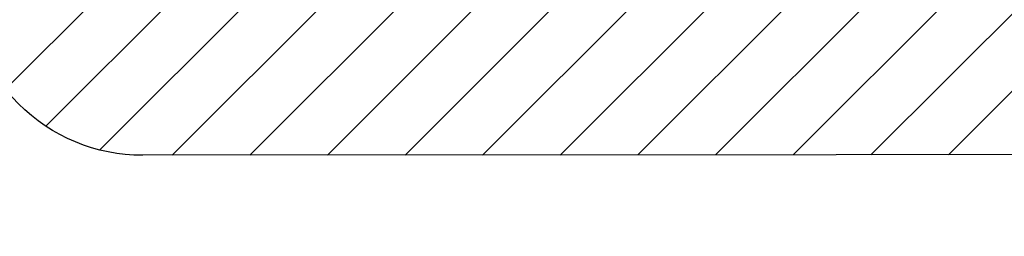
# Model space of a CAD drawing. Units: inches. Extents: x 0 to 402, y 0 to 258.
# Drawn here: x 76 to 77, y 144 to 144 of the extents above; entities that cross this region are included whole.
import ezdxf

# ---------------------------------------------------------------- set-up
doc = ezdxf.new("R2010")
doc.units = ezdxf.units.IN
doc.header["$MEASUREMENT"] = 0
doc.layers.get('Defpoints').update_dxf_attribs({"color": 253})
for name, color, linetype in [('ZP-ANNO-DIMS', 2, 'Continuous'), ('ZP-SECT-VINL', 130, 'Continuous'), ('ZP-SECT-VLHA', 124, 'Continuous')]:
    doc.layers.add(name, color=color, linetype=linetype)
doc.styles.get("Standard").update_dxf_attribs({"font": 'arial.ttf'})
doc.dimstyles.new('3 inch Tick', dxfattribs={"dimtxt": 0.25, "dimasz": 0.125, "dimexe": 0.09375, "dimexo": 0.25, "dimgap": 0.0875, "dimtad": 1, "dimdec": 4, "dimzin": 10, "dimdsep": 46, "dimlunit": 5, "dimtxsty": 'Standard', "dimblk1": 'ARCHTICK', "dimblk2": 'ARCHTICK', "dimsah": 1, "dimcen": 0.09, "dimclrd": 256, "dimclre": 256, "dimclrt": 255, "dimadec": 3, "dimazin": 2, "dimtfac": 0.75, "dimtdec": 4, "dimtofl": 0, "dimtmove": 2, "dimatfit": 3, "dimfxl": 1, "dimfrac": 2, "dimtolj": 1, "dimtzin": 0, "dimlwd": -1, "dimlwe": -1, "dimarcsym": 0})

# ---------------------------------------------------------------- blocks, each defined once
blk = doc.blocks.new('101CS - WinDor Outswing Door NF 1in (Dual .875in IG) Fixed Jamb')
at = {"layer": 'ZP-SECT-VLHA'}
h = blk.add_hatch(dxfattribs=at)
h.set_pattern_fill('ANSI31', color=256, scale=0.25)
h.set_pattern_definition([(45, (0, 0), (-0.02209708691207961, 0.02209708691207961), [])])
edge = h.paths.add_edge_path()
edge.add_line((0.09939506367439321, -1.125000000000909), (1.604129124071875, -1.125000000000909))
edge.add_arc((1.604129124071871, -1.10500000000081), 0.02000000000009905, 270.0000000000102, 360.0000000032467)
edge.add_line((1.62412912407197, -1.104999999999677), (1.624129124059692, -0.8876808564826888))
edge.add_arc((1.636129124059611, -0.887680856481973), 0.0119999999999183, 89.99974161846978, 180.0000000034175, ccw=False)
edge.add_line((1.636129178174912, -0.8756808564821768), (1.987129178207766, -0.8756824393558418))
edge.add_arc((1.987129124092432, -0.8876824393553303), 0.01199999999961055, 0.00018581468629008668, 89.9997416183108, ccw=False)
edge.add_line((1.999129124091979, -0.8876824004383934), (1.999129957920815, -1.144792749345697))
edge.add_arc((2.014129957920379, -1.144792700699562), 0.01499999999964291, 180.0001858145513, 240.0000000003535)
edge.add_line((2.006629957920637, -1.157783081756065), (2.034129957920328, -1.173660214158303))
edge.add_arc((2.039129957920373, -1.16499996012029), 0.01000000000016878, 240.0000000002594, 359.9999999997939)
edge.add_line((2.049129957920542, -1.164999960120326), (2.049129957920542, -1.154999960121131))
edge.add_line((2.049129957920542, -1.154999960121131), (2.081809449844769, -1.154999960121131))
edge.add_line((2.081809449844769, -1.154999960121131), (2.114129957920369, -1.173660214158417))
edge.add_arc((2.119129957920308, -1.164999960120351), 0.01000000000016164, 240.0000000009409, 360.0000000001399)
edge.add_line((2.129129957920469, -1.164999960120326), (2.129129957920469, -1.154999960121131))
edge.add_line((2.129129957920469, -1.154999960121131), (2.161809449844696, -1.154999960121131))
edge.add_line((2.161809449844696, -1.154999960121131), (2.194129957920296, -1.173660214158417))
edge.add_arc((2.199129957920235, -1.164999960120351), 0.01000000000016164, 240.0000000009409, 360.0000000001399)
edge.add_line((2.209129957920396, -1.164999960120326), (2.209129957920396, -1.154999960121131))
edge.add_line((2.209129957920396, -1.154999960121131), (2.241809449844624, -1.154999960121131))
edge.add_line((2.241809449844624, -1.154999960121131), (2.274129957920223, -1.173660214158417))
edge.add_arc((2.279129957920162, -1.164999960120351), 0.01000000000016164, 240.0000000009409, 360.0000000001399)
edge.add_line((2.289129957920323, -1.164999960120326), (2.289129957920323, -1.154999960121131))
edge.add_line((2.289129957920323, -1.154999960121131), (2.321809449844551, -1.154999960121131))
edge.add_line((2.321809449844551, -1.154999960121131), (2.354129957920151, -1.173660214158417))
edge.add_arc((2.359129957920089, -1.164999960120351), 0.01000000000016164, 240.0000000009409, 360.0000000001399)
edge.add_line((2.369129957920251, -1.164999960120326), (2.369129957920251, -1.154999960121131))
edge.add_line((2.369129957920251, -1.154999960121131), (2.414129957920323, -1.154999960121131))
edge.add_arc((2.414129957920308, -1.184999960120891), 0.02999999999976022, 2.4562041289755143e-10, 89.99999999997118, ccw=False)
edge.add_line((2.444129957920069, -1.184999960120763), (2.444129957920524, -1.279999960121017))
edge.add_arc((2.414129957920793, -1.279999960121146), 0.02999999999973024, -90.00000000002888, 2.4562041289755143e-10, ccw=False)
edge.add_line((2.414129957920778, -1.309999960120876), (2.369129957920251, -1.309999960120876))
edge.add_line((2.369129957920251, -1.309999960120876), (2.369129957920251, -1.299999960121681))
edge.add_arc((2.359129957920308, -1.299999960121703), 0.009999999999942943, 1.221332997688959e-10, 119.9999999989713)
edge.add_line((2.354129957920492, -1.291339706083818), (2.321809449844551, -1.309999960120876))
edge.add_line((2.321809449844551, -1.309999960120876), (2.289129957920323, -1.309999960120876))
edge.add_line((2.289129957920323, -1.309999960120876), (2.289129957920323, -1.299999960121681))
edge.add_arc((2.279129957920381, -1.299999960121703), 0.009999999999942943, 1.221332997688959e-10, 119.9999999989713)
edge.add_line((2.274129957920564, -1.291339706083818), (2.241809449844624, -1.309999960120876))
edge.add_line((2.241809449844624, -1.309999960120876), (2.209129957920396, -1.309999960120876))
edge.add_line((2.209129957920396, -1.309999960120876), (2.209129957920396, -1.299999960121681))
edge.add_arc((2.199129957920453, -1.299999960121703), 0.009999999999942943, 1.221332997688959e-10, 119.9999999989713)
edge.add_line((2.194129957920637, -1.291339706083818), (2.161809449844696, -1.309999960120876))
edge.add_line((2.161809449844696, -1.309999960120876), (2.129129957920469, -1.309999960120876))
edge.add_line((2.129129957920469, -1.309999960120876), (2.129129957920469, -1.299999960121795))
edge.add_arc((2.119129957920321, -1.299999960121796), 0.01000000000014811, 2.544443745133127e-12, 119.9999999999438)
edge.add_line((2.114129957920255, -1.291339706083818), (2.07163039641128, -1.315876839361295))
edge.add_arc((2.079130396411268, -1.328867220417896), 0.01499999999985113, 120.0000000002767, 179.9998674560383)
edge.add_line((2.064130396411457, -1.328867185717968), (2.064130266556532, -1.385000413320085))
edge.add_arc((2.079130266556306, -1.385000448020138), 0.01499999999981378, 179.9998674555625, 270.2974821329965)
edge.add_line((2.079208146846696, -1.400000245840602), (2.169063032775426, -1.400000245840602))
edge.add_arc((2.169130197157004, -1.415000095471387), 0.01500000000001094, -0.0001325442585766723, 90.25654989713911, ccw=False)
edge.add_line((2.184130197156975, -1.415000130171393), (2.184130093057121, -1.460000130171466))
edge.add_arc((2.169130093056813, -1.460000095471494), 0.01500000000034757, 269.99999999992366, 359.9998674558729, ccw=False)
edge.add_line((2.169130093056793, -1.475000095471842), (2.094129988956666, -1.475000095471842))
edge.add_arc((2.094129988956692, -1.505000095471682), 0.02999999999984015, 90.0000000000492, 179.9998772283862)
edge.add_line((2.064129988956921, -1.505000031188615), (2.064129560406201, -1.704998523907307))
edge.add_arc((2.084129560406112, -1.704998566762668), 0.01999999999995667, 179.9998772284322, 269.9996372597436)
edge.add_line((2.084129433785876, -1.724998566762224), (2.87607122426337, -1.725003580556404))
edge.add_arc((2.874770127931161, -1.225380523064794), 0.4996247516175816, 270.1492068048922, 360.1289931730065)
edge.add_line((3.374393613349781, -1.224255691041776), (3.374403295570829, -1.139998265079043))
edge.add_arc((3.389403295472332, -1.139999988764641), 0.01500000000053887, 89.99999906450307, 179.9934160059874, ccw=False)
edge.add_line((3.389403295717244, -1.124999988764102), (5.149742188115539, -1.125000017510501))
edge.add_arc((5.149742189748522, -1.025000017510505), 0.099999999999997, 269.9999990643698, 360.1752380434604)
edge.add_line((5.249741722033633, -1.024694169904024), (5.249358380615632, -0.2349902915170787))
edge.add_arc((5.229358382972044, -0.2350000000010105), 0.01999999999995515, 0.02781275883034762, 89.99999999969212)
edge.add_line((5.229358382972151, -0.215000000001055), (4.894319012893021, -0.2150000000001455))
edge.add_arc((4.894319012893118, -0.1850000000000756), 0.03000000000006992, 179.9999999999685, 269.99999999981503, ccw=False)
edge.add_line((4.864319012893048, -0.1850000000000591), (4.864319012893048, -0.1316222221303178))
edge.add_line((4.864319012893048, -0.1316222221303178), (4.77431901289313, -0.1316222221303178))
edge.add_line((4.77431901289313, -0.1316222221303178), (4.774319012893358, -0.1525000000000318))
edge.add_arc((4.764319012893131, -0.1525000000001365), 0.01000000000022716, -89.99999999994913, 5.995275387249421e-10, ccw=False)
edge.add_line((4.764319012893139, -0.1625000000003638), (4.751819012893776, -0.1625000000003638))
edge.add_arc((4.751819012893776, -0.1725000000005821), 0.01000000000021828, 90, 179.9999999986973)
edge.add_line((4.741819012893558, -0.1725000000003547), (4.741819012893103, -0.1924999999998818))
edge.add_arc((4.750220415339678, -0.198556533319898), 0.01035688944257783, 144.2123355552422, 328.1618433483227)
edge.add_arc((4.764319012892971, -0.2125000000002625), 0.009999999999932542, -3.1957370083546266e-10, 122.00538320688071, ccw=False)
edge.add_line((4.774319012892903, -0.2125000000003183), (4.774319012892903, -0.2457493394113044))
edge.add_arc((4.759319012892489, -0.245749339411321), 0.01500000000041357, -82.65415299965377, 6.332356861094013e-11, ccw=False)
edge.add_line((4.76123688683802, -0.2606262261670054), (4.713097595523692, -0.2668321679129804))
edge.add_arc((4.711819012893335, -0.2569142434092236), 0.01000000000024337, 166.8717213976683, 277.34584700038545, ccw=False)
edge.add_arc((4.692315389962657, -0.2524876728925893), 0.009999999999945754, 347.5536666822097, 452.845200313431)
edge.add_line((4.691819012892921, -0.242500000000291), (4.671819012893394, -0.242500000000291))
edge.add_arc((4.670553830327627, -0.2524196427902181), 0.0100000000002236, 82.73155836065469, 199.8161711922685)
edge.add_arc((4.646819012892835, -0.2602524288287884), 0.0150000000003395, -82.65415300033561, 17.228514478734326, ccw=False)
edge.add_line((4.648736886838179, -0.2751293155844223), (4.606236886838843, -0.2806082604747644))
edge.add_arc((4.604319012893561, -0.2657313737193147), 0.01500000000014887, 179.9999999999086, 277.3458469995188, ccw=False)
edge.add_line((4.589319012893412, -0.2657313737192908), (4.589319012893412, -0.2125000000003183))
edge.add_arc((4.599319012893403, -0.2125000000003183), 0.009999999999990905, 90, 180, ccw=False)
edge.add_line((4.599319012893403, -0.2025000000003274), (4.61181901289288, -0.2025000000003274))
edge.add_arc((4.61181901289288, -0.1924999999999954), 0.01000000000033202, 270, 359.999999998697)
edge.add_line((4.621819012893212, -0.1925000000002228), (4.621819012893667, -0.1725000000008095))
edge.add_arc((4.613417610447018, -0.1664434666805888), 0.01035688944275718, 324.2123355545633, 508.1618433495294)
edge.add_arc((4.599319012893168, -0.1525000000001687), 0.01000000000021051, 179.9999999992157, 302.00538320784756, ccw=False)
edge.add_line((4.589319012892958, -0.1525000000000318), (4.589319012893185, -0.1316222221303178))
edge.add_line((4.589319012893185, -0.1316222221303178), (4.529319012895741, -0.1316222221303178))
edge.add_line((4.529319012895741, -0.1316222221303178), (4.529319012895741, -0.2773338452525422))
edge.add_arc((4.514319012895288, -0.27733384525251), 0.01500000000045265, 277.3458470000398, 359.999999999877, ccw=False)
edge.add_line((4.516236886840744, -0.2922107320082432), (3.391312955037307, -0.437231819745648))
edge.add_arc((3.389395081091841, -0.4223549329900637), 0.01500000000030589, 179.9999999999883, 277.34584700015125, ccw=False)
edge.add_line((3.374395081091535, -0.4223549329900607), (3.374395081091535, -0.282055966245025))
edge.add_line((3.374395081091535, -0.282055966245025), (3.284395083845794, -0.282055966245025))
edge.add_line((3.284395083845794, -0.282055966245025), (3.284395083845794, -0.4249999999922238))
edge.add_arc((3.269395083845694, -0.4249999999922238), 0.01500000000010004, 270, 359.9999999999998, ccw=False)
edge.add_line((3.269395083845694, -0.4399999999923239), (2.771630074544447, -0.4399999999923239))
edge.add_arc((2.771630074544447, -0.4249999999919964), 0.01500000000032742, 180, 270, ccw=False)
edge.add_line((2.75663007454412, -0.4249999999919964), (2.75663007454412, -0.282055966245025))
edge.add_line((2.75663007454412, -0.282055966245025), (2.696629957922397, -0.282055966245025))
edge.add_line((2.696629957922397, -0.282055966245025), (2.696629957922397, -0.4249999999922238))
edge.add_arc((2.681629957922297, -0.4249999999922238), 0.01500000000010004, -90, 0, ccw=False)
edge.add_line((2.681629957922297, -0.4399999999923239), (2.571629957923079, -0.4399999999923239))
edge.add_arc((2.571629957923079, -0.4249999999922238), 0.01500000000010004, 180, 270, ccw=False)
edge.add_line((2.556629957922979, -0.4249999999922238), (2.556629957922979, -0.282055966245025))
edge.add_line((2.556629957922979, -0.282055966245025), (2.496629841301257, -0.282055966245025))
edge.add_line((2.496629841301257, -0.282055966245025), (2.496629841301257, -0.4249999999919964))
edge.add_arc((2.481629841300929, -0.4249999999919965), 0.01500000000032742, -90, 2.2737367544323206e-13, ccw=False)
edge.add_line((2.481629841300929, -0.4399999999923239), (2.199830766317774, -0.4399999999923239))
edge.add_line((2.199830766317774, -0.4399999999923239), (2.199830766317774, -0.4999999999881766))
edge.add_line((2.199830766317774, -0.4999999999881766), (3.269097544207881, -0.4999999999881766))
edge.add_arc((3.269097544207907, -0.514999999988623), 0.01500000000044643, -0.23755560563012068, 90.0000000001001, ccw=False)
edge.add_line((3.284097415280741, -0.5150621917225635), (3.283935165194436, -0.5541948902482545))
edge.add_line((3.283935165194436, -0.5541948902482545), (3.374395081091535, -0.5541948902482545))
edge.add_line((3.374395081091535, -0.5541948902482545), (3.374395081091535, -0.513099725376378))
edge.add_arc((3.389395081091983, -0.5130997253764066), 0.01500000000044821, 97.34584700002478, 179.999999999891, ccw=False)
edge.add_line((3.387477207146532, -0.4982228386206771), (4.87764116084989, -0.3061163402499005))
edge.add_arc((4.911034184583794, -0.8050000000166386), 0.5000000000163476, 90.00000000000279, 93.82940902351811, ccw=False)
edge.add_line((4.91103418458377, -0.305000000000291), (5.144399631915832, -0.305000000000291))
edge.add_arc((5.144399631915847, -0.3200000000005253), 0.01500000000023421, 0.02781293225001491, 90.00000000005758, ccw=False)
edge.add_line((5.159399630148783, -0.3199927185921752), (5.159741818071808, -1.02491380034337))
edge.add_arc((5.149742189748414, -1.025000017510064), 0.01000000000029266, -90.00000177755862, 0.49399409751998746, ccw=False)
edge.add_line((5.149742189438172, -1.035000017510356), (3.389395080626315, -1.034999962896109))
edge.add_arc((3.389395081091717, -1.019999962895927), 0.01500000000018199, 179.9999999998787, 269.9999982222938, ccw=False)
edge.add_line((3.374395081091535, -1.019999962895895), (3.374395081091535, -0.5541948902482545))
edge.add_line((3.374395081091535, -0.5541948902482545), (3.283935165194436, -0.5541948902482545))
edge.add_line((3.283935165194436, -0.5541948902482545), (3.281879224535516, -1.050062151865177))
edge.add_arc((3.266879353463313, -1.049999960131174), 0.01499999999981571, 269.9999999992265, 359.76244439412335, ccw=False)
edge.add_line((3.266879353463111, -1.06499996013099), (2.969447246455985, -1.064999960127807))
edge.add_line((2.969447246455985, -1.064999960127807), (2.969447246455985, -1.124999960125706))
edge.add_line((2.969447246455985, -1.124999960125706), (3.269403294682917, -1.12499996013139))
edge.add_arc((3.269403294682629, -1.139999960131225), 0.01499999999983426, -0.006583993785625353, 89.99999999890252, ccw=False)
edge.add_line((3.284403294583427, -1.140001683816763), (3.284393601101016, -1.224357113956785))
edge.add_arc((2.874770127930862, -1.225380523064823), 0.4096247516180904, -89.90598771931718, 0.14314829213032, ccw=False)
edge.add_line((2.875442249685221, -1.635004723266093), (2.794130047085474, -1.63500457441387))
edge.add_arc((2.794130074544859, -1.620004574413646), 0.01500000000024841, 180.0000000000365, 269.9998951128755, ccw=False)
edge.add_line((2.779130074544611, -1.620004574413656), (2.779130074544156, -1.139999960122509))
edge.add_arc((2.794130074544333, -1.139999960122472), 0.01500000000017687, 89.99999999899069, 180.0000000001408, ccw=False)
edge.add_line((2.794130074544597, -1.124999960122295), (2.969447246455985, -1.124999960125706))
edge.add_line((2.969447246455985, -1.124999960125706), (2.969447246455985, -1.064999960127807))
edge.add_line((2.969447246455985, -1.064999960127807), (2.583882995905043, -1.064999960123487))
edge.add_line((2.583882995905043, -1.064999960123487), (2.583882995905043, -1.124999960123205))
edge.add_line((2.583882995905043, -1.124999960123205), (2.596629957922715, -1.124999960123205))
edge.add_arc((2.59662995792267, -1.134999960123241), 0.01000000000003642, -2.344677341170609e-09, 89.99999999974051, ccw=False)
edge.add_line((2.606629957922706, -1.13499996012365), (2.606629957922252, -1.1474999601229))
edge.add_arc((2.616629957922458, -1.147499960123253), 0.01000000000020673, 179.999999997981, 270.0000000000662)
edge.add_line((2.61662995792247, -1.157499960123459), (2.636629957922452, -1.157499960123459))
edge.add_arc((2.642686491242371, -1.149098557676856), 0.01035688944254446, 234.2123355557693, 418.1618433483185)
edge.add_arc((2.656629957922906, -1.134999960123399), 0.0100000000001937, 90.00000000010169, 212.0053832072506, ccw=False)
edge.add_line((2.656629957922888, -1.124999960123205), (2.704129957922106, -1.124999960123205))
edge.add_arc((2.704129957922091, -1.139999960123547), 0.0150000000003423, 4.911271389573812e-10, 89.9999999999423, ccw=False)
edge.add_line((2.719129957922434, -1.139999960123419), (2.719129957922888, -1.187499960123091))
edge.add_arc((2.709129957922661, -1.187499960123196), 0.01000000000022716, -89.99999999994913, 6.004938768455759e-10, ccw=False)
edge.add_line((2.70912995792267, -1.197499960123423), (2.696629957922852, -1.197499960123423))
edge.add_arc((2.696629957922852, -1.207499960123641), 0.01000000000021828, 90, 180)
edge.add_line((2.686629957922634, -1.207499960123641), (2.686629957922634, -1.227499960123168))
edge.add_arc((2.695031360369224, -1.233556493443107), 0.01035688944254523, 144.2123355556436, 328.1618433484441)
edge.add_arc((2.709129957922697, -1.247499960123618), 0.01000000000019079, -5.788933776784688e-10, 122.0053832072791, ccw=False)
edge.add_line((2.719129957922888, -1.247499960123719), (2.719129957922434, -1.294999960123732))
edge.add_arc((2.704129957922375, -1.294999960123547), 0.0150000000000583, 269.99999999984055, 359.999999999291, ccw=False)
edge.add_line((2.704129957922333, -1.309999960123605), (2.656629957922888, -1.309999960123605))
edge.add_arc((2.656629957922888, -1.299999960123387), 0.01000000000021828, 180, 270, ccw=False)
edge.add_line((2.64662995792267, -1.299999960123387), (2.64662995792267, -1.287499960123569))
edge.add_arc((2.636629957922452, -1.287499960123569), 0.01000000000021828, 0, 90)
edge.add_line((2.636629957922452, -1.27749996012335), (2.61662995792247, -1.27749996012335))
edge.add_arc((2.610573424602863, -1.285901362570018), 0.01035688944241431, 54.21233555737935, 238.1618433487999)
edge.add_arc((2.596629957922606, -1.299999960123486), 0.01000000000011836, -90.00000000002552, 32.005383208029, ccw=False)
edge.add_line((2.596629957922602, -1.309999960123605), (2.583882995905043, -1.309999960123605))
edge.add_line((2.583882995905043, -1.309999960123605), (2.583882995905043, -1.369999960123096))
edge.add_line((2.583882995905043, -1.369999960123096), (2.704130074543883, -1.369999960123096))
edge.add_arc((2.704130074543883, -1.384999960123423), 0.01500000000032742, 0, 90, ccw=False)
edge.add_line((2.719130074544211, -1.384999960123423), (2.719130074544211, -1.620003802425458))
edge.add_arc((2.704130074544347, -1.620003802425444), 0.01499999999986379, 269.99951166608855, 359.99999999994486, ccw=False)
edge.add_line((2.704129946698828, -1.635003802424762), (2.169129456227694, -1.634999242597587))
edge.add_arc((2.169129584073189, -1.61999924259816), 0.01499999999997184, 180.0000000000348, 269.9995116661785, ccw=False)
edge.add_line((2.154129584073218, -1.619999242598169), (2.154129584073218, -1.580000095471405))
edge.add_arc((2.169129584072772, -1.580000095471406), 0.01499999999955426, 89.99975697761818, 179.9999999999949, ccw=False)
edge.add_arc((2.169130093057657, -1.460000095473496), 0.1049999999994353, 269.9997569776187, 359.999867455604)
edge.add_line((2.274130093056812, -1.460000338373789), (2.274130197157575, -1.41500006077149))
edge.add_arc((2.289130197157951, -1.415000095471521), 0.01500000000041596, 90.00006203999288, 179.9998674556439, ccw=False)
edge.add_line((2.289130180915919, -1.400000095471114), (2.414130087857103, -1.399999960121022))
edge.add_arc((2.414129957921002, -1.279999960121234), 0.1199999999998582, 270.0000620399182, 308.9424412676586)
edge.add_arc((2.498982771660739, -1.384999960122757), 0.01499999999966097, 90.00000000034089, 128.9424412680398, ccw=False)
edge.add_line((2.49898277166065, -1.369999960123096), (2.583882995905043, -1.369999960123096))
edge.add_line((2.583882995905043, -1.369999960123096), (2.583882995905043, -1.309999960123605))
edge.add_line((2.583882995905043, -1.309999960123605), (2.549129957923157, -1.309999960123605))
edge.add_arc((2.549129957923172, -1.294999960123376), 0.01500000000022861, 180.0000000004911, 269.99999999994236, ccw=False)
edge.add_line((2.534129957922943, -1.294999960123505), (2.534129957922488, -1.247499960123719))
edge.add_arc((2.544129957922715, -1.247499960123614), 0.01000000000022716, 90.00000000005087, 180.0000000006005, ccw=False)
edge.add_line((2.544129957922706, -1.237499960123387), (2.556629957922524, -1.237499960123387))
edge.add_arc((2.556629957922524, -1.227499960123168), 0.01000000000021828, 270, 360)
edge.add_line((2.566629957922743, -1.227499960123168), (2.566629957922743, -1.207499960122732))
edge.add_arc((2.558228555476029, -1.201443426803495), 0.01035688944223456, 324.2123355591914, 508.1618433487291)
edge.add_arc((2.544129957922648, -1.18749996012332), 0.01000000000015967, 179.9999999993422, 302.0053832083717, ccw=False)
edge.add_line((2.534129957922488, -1.187499960123205), (2.534129957922943, -1.139999960123419))
edge.add_arc((2.549129957923285, -1.139999960123547), 0.01500000000034252, 90.00000000005758, 179.9999999995081, ccw=False)
edge.add_line((2.54912995792327, -1.124999960123205), (2.583882995905043, -1.124999960123205))
edge.add_line((2.583882995905043, -1.124999960123205), (2.583882995905043, -1.064999960123487))
edge.add_line((2.583882995905043, -1.064999960123487), (2.104129124059938, -1.064999960118257))
edge.add_arc((2.104129124060058, -1.049999960118037), 0.01500000000022039, 180.0000000004597, 269.99999999954025, ccw=False)
edge.add_line((2.089129124059838, -1.049999960118157), (2.089129124057791, -0.6527437649292551))
edge.add_line((2.089129124057791, -0.6527437649292551), (1.999129639793665, -0.6527437649292551))
edge.add_line((1.999129639793665, -0.6527437649292551), (1.999129715676446, -0.770682412528231))
edge.add_arc((1.984129715676666, -0.7706824221793476), 0.01499999999978296, -90.00025716292782, 3.686454982698706e-05, ccw=False)
edge.add_line((1.984129648351569, -0.7856824221789793), (1.639129056742519, -0.7856808736996754))
edge.add_arc((1.639129124067528, -0.7706808737001758), 0.01499999999965073, 180.0000000007464, 269.9997428374064, ccw=False)
edge.add_line((1.624129124067878, -0.7706808737003712), (1.624129124066855, -0.6527437649292551))
edge.add_line((1.624129124066855, -0.6527437649292551), (1.534129124071825, -0.6527437649292551))
edge.add_line((1.534129124071825, -0.6527437649292551), (1.534129124071825, -1.02000000000055))
edge.add_arc((1.519129124071578, -1.020000000000517), 0.01500000000024682, 269.99999984292725, 359.99999999987364, ccw=False)
edge.add_line((1.519129124030457, -1.035000000000764), (0.09939506364676731, -1.034999996111765))
edge.add_arc((0.09939506367412872, -1.0250000000006), 0.009999996111164755, 179.9661841692436, 269.9999998432306, ccw=False)
edge.add_line((0.08939506930462926, -1.024994098027378), (0.08981116039493031, -0.3199911470373991))
edge.add_arc((0.1048111577827982, -0.3200000000006578), 0.01500000000036676, 90.00000000024448, 179.9661841693102, ccw=False)
edge.add_line((0.1048111577827342, -0.305000000000291), (0.3176813150339797, -0.305000000000291))
edge.add_arc((0.3176813150340049, -0.8049999999971024), 0.4999999999968113, 81.48564780747472, 90.0000000000029, ccw=False)
edge.add_line((0.391709889060877, -0.3105105964459653), (1.52128890676434, -0.4908446265320663))
edge.add_arc((1.519129124072132, -0.5056883234675752), 0.01499999999969335, 8.691358743817545e-11, 81.72146309765418, ccw=False)
edge.add_line((1.534129124071825, -0.5056883234675524), (1.534129124071825, -0.6527437649292551))
edge.add_line((1.534129124071825, -0.6527437649292551), (1.624129124066855, -0.6527437649292551))
edge.add_line((1.624129124066855, -0.6527437649292551), (1.624129124065604, -0.5149999999892998))
edge.add_arc((1.639129124065637, -0.5149999999891194), 0.01500000000003343, 90.00000000017991, 180.0000000006891, ccw=False)
edge.add_line((1.63912912406559, -0.4999999999890861), (1.984129551167854, -0.4999999999890861))
edge.add_arc((1.984129551167836, -0.5149999999892072), 0.01500000000012114, 3.686457870344384e-05, 89.99999999993128, ccw=False)
edge.add_line((1.999129551167954, -0.5149999903380831), (1.999129639793665, -0.6527437649292551))
edge.add_line((1.999129639793665, -0.6527437649292551), (2.089129124057791, -0.6527437649292551))
edge.add_line((2.089129124057791, -0.6527437649292551), (2.089129124057109, -0.5149999999883903))
edge.add_arc((2.104129124057228, -0.5149999999882953), 0.0150000000001187, 90.00000000007122, 180.000000000363, ccw=False)
edge.add_line((2.104129124057209, -0.4999999999881766), (2.199830766317774, -0.4999999999881766))
edge.add_line((2.199830766317774, -0.4999999999881766), (2.199830766317774, -0.4399999999923239))
edge.add_line((2.199830766317774, -0.4399999999923239), (2.063502090504159, -0.4399999999923239))
edge.add_arc((2.063502090504071, -0.4249999999924925), 0.01499999999983131, 228.5903778880434, 270.0000000003341, ccw=False)
edge.add_arc((1.984129551168147, -0.5149999999874023), 0.1049999999989879, 48.59037788764404, 77.97553831696331)
edge.add_arc((2.009129064668343, -0.3976329504183625), 0.01500000000012854, 180.0000000004612, 257.9755383171648, ccw=False)
edge.add_line((1.994129064668215, -0.3976329504184832), (1.994129064667533, -0.2761005408056008))
edge.add_line((1.994129064667533, -0.2761005408056008), (1.904129300073834, -0.2761005408056008))
edge.add_line((1.904129300073834, -0.2761005408056008), (1.904129300073947, -0.2874999999893362))
edge.add_arc((1.894129300073743, -0.2874999999894636), 0.01000000000020451, -90.00000000398722, 7.299831850104965e-10, ccw=False)
edge.add_line((1.894129300073047, -0.2974999999896681), (1.881629300074593, -0.2974999999887586))
edge.add_arc((1.881629300073888, -0.3074999999889542), 0.01000000000019557, 89.99999999596197, 180.0000000001301)
edge.add_line((1.871629300073693, -0.3074999999889769), (1.871629300073693, -0.3274999999894135))
edge.add_arc((1.880030702520404, -0.3335565333087068), 0.01035688944226622, 144.2123355589296, 328.161843348468)
edge.add_arc((1.894129300073787, -0.3474999999889398), 0.01000000000015984, -6.558025233971421e-10, 122.00538320836961, ccw=False)
edge.add_line((1.904129300073947, -0.3474999999890542), (1.904129300073492, -0.3949999999890679))
edge.add_arc((1.889129300073434, -0.3949999999888824), 0.0150000000000583, 269.99999999984055, 359.9999999992914, ccw=False)
edge.add_line((1.889129300073392, -0.4099999999889405), (1.84162930007372, -0.4099999999889405))
edge.add_arc((1.841629300073709, -0.399999999988961), 0.009999999999979525, 179.9999999979807, 270.0000000000649, ccw=False)
edge.add_line((1.831629300073729, -0.3999999999886086), (1.831629300074184, -0.3874999999892452))
edge.add_arc((1.821629300073977, -0.3874999999888927), 0.01000000000020673, 359.9999999979804, 450.0000000000662)
edge.add_line((1.821629300073965, -0.3774999999886859), (1.801629300073301, -0.3774999999886859))
edge.add_arc((1.795572766754046, -0.3859014024352929), 0.01035688944215896, 54.21233555876118, 238.161843349332)
edge.add_arc((1.781629300074019, -0.3999999999887506), 0.01000000000018993, -90.0000000001005, 32.005383208826686, ccw=False)
edge.add_line((1.781629300074002, -0.4099999999889405), (1.734129300074329, -0.4099999999889405))
edge.add_arc((1.734129300074287, -0.394999999988655), 0.01500000000028551, 180.0000000007084, 270.0000000001603, ccw=False)
edge.add_line((1.719129300074002, -0.3949999999888405), (1.719129300073547, -0.3474999999890542))
edge.add_arc((1.729129300073774, -0.3474999999889495), 0.01000000000022716, 90.00000000005087, 180.0000000005998, ccw=False)
edge.add_line((1.729129300073765, -0.3374999999887223), (1.741629300073583, -0.3374999999887223))
edge.add_arc((1.741629300073583, -0.327499999988504), 0.01000000000021828, 270, 360)
edge.add_line((1.751629300073802, -0.327499999988504), (1.751629300073802, -0.3074999999889769))
edge.add_arc((1.743227897627196, -0.3014434666691143), 0.01035688944251287, 324.2123355560306, 508.1618433485801)
edge.add_arc((1.729129300073778, -0.2874999999885702), 0.01000000000023035, 179.9999999991778, 302.00538320687184, ccw=False)
edge.add_line((1.719129300073547, -0.2874999999884267), (1.719129300073661, -0.2761005408056008))
edge.add_line((1.719129300073661, -0.2761005408056008), (1.629129300082951, -0.2761005408056008))
edge.add_line((1.629129300082951, -0.2761005408056008), (1.629129300082951, -0.3976330165535273))
edge.add_arc((1.614129300082752, -0.3976330165535468), 0.01500000000019952, -77.97538674773102, 7.440803528879769e-11, ccw=False)
edge.add_arc((1.639129124063673, -0.5149999999900846), 0.1050000000000904, 102.0246132521676, 129.0497522778523)
edge.add_arc((1.56352972628933, -0.4218080955339698), 0.01499999999991324, 260.8841352631912, 309.0497522776079, ccw=False)
edge.add_line((1.561153254268362, -0.4366186451770773), (0.7325242048296161, -0.3036584378151019))
edge.add_arc((0.7349006768504933, -0.2888478881722154), 0.01499999999968062, 179.999999999939, 260.8841352634017, ccw=False)
edge.add_line((0.7199006768508127, -0.2888478881721994), (0.7199006768508127, -0.1325371570264906))
edge.add_line((0.7199006768508127, -0.1325371570264906), (0.6599006768506399, -0.1325371570264906))
edge.add_line((0.6599006768506399, -0.1325371570264906), (0.6599006768508673, -0.1525000000001455))
edge.add_arc((0.6499006768506969, -0.1525000000001934), 0.01000000000017043, -90.00000000027421, 2.7421265258453786e-10, ccw=False)
edge.add_line((0.649900676850649, -0.1625000000003638), (0.6374006768509446, -0.1625000000003638))
edge.add_arc((0.6374006768509445, -0.1725000000006957), 0.01000000000033191, 89.99999999999937, 179.9999999986976)
edge.add_line((0.6274006768506126, -0.1725000000004684), (0.6274006768501579, -0.1924999999998818))
edge.add_arc((0.6358020792968041, -0.1985565333201596), 0.01035688944278875, 144.2123355542989, 328.1618433492708)
edge.add_arc((0.6499006768506823, -0.2125000000005902), 0.01000000000018497, -3.9608494262211025e-10, 122.00538320811009, ccw=False)
edge.add_line((0.6599006768508673, -0.2125000000006594), (0.6599006768504125, -0.2744066630302768))
edge.add_arc((0.6449006768507268, -0.2744066630301801), 0.01499999999968571, 260.88413526325786, 359.99999999963063, ccw=False)
edge.add_line((0.6425242048298117, -0.2892172126730657), (0.6000242048295661, -0.2823977452444524))
edge.add_arc((0.6024006768504909, -0.2675871956014101), 0.01499999999984196, 180.0000000018367, 260.8841352633163, ccw=False)
edge.add_line((0.587400676850649, -0.2675871956018909), (0.5874006768501943, -0.2525000000002819))
edge.add_arc((0.5774006768499389, -0.2525000000005464), 0.01000000000025536, 1.515216250210527e-09, 89.99999999978755)
edge.add_line((0.577400676849976, -0.242500000000291), (0.5574006768505626, -0.242500000000291))
edge.add_arc((0.5571008693687323, -0.2524955047639576), 0.01000000000033212, 88.28197222342733, 189.0535119548577)
edge.add_arc((0.5324006768505471, -0.2563551316024104), 0.014999999999683, -99.11586473675231, 8.766260943195789, ccw=False)
edge.add_line((0.5300242048296298, -0.2711656812452929), (0.4875242048294979, -0.2643462138166797))
edge.add_arc((0.4899006768503281, -0.2495356641740635), 0.01499999999940625, 180.000000000209, 260.88413526341515, ccw=False)
edge.add_line((0.4749006768509219, -0.2495356641741182), (0.4749006768509219, -0.2125000000003183))
edge.add_arc((0.4849006768509128, -0.2125000000003183), 0.009999999999990905, 90, 180, ccw=False)
edge.add_line((0.4849006768509128, -0.2025000000003274), (0.4974006768506172, -0.2025000000003274))
edge.add_arc((0.4974006768506172, -0.1925000000002228), 0.01000000000010459, 270, 360.0000000013027)
edge.add_line((0.5074006768507218, -0.1924999999999955), (0.507400676850267, -0.1725000000003547))
edge.add_arc((0.4989992744037189, -0.1664434666807748), 0.01035688944230098, 324.2123355571136, 508.1618433474922)
edge.add_arc((0.4849006768506467, -0.1525000000001959), 0.01000000000017961, 179.9999999997112, 302.00538320662935, ccw=False)
edge.add_line((0.4749006768504671, -0.1525000000001455), (0.4749006768509219, -0.1050000000003593))
edge.add_arc((0.4899006768512641, -0.1050000000004878), 0.0150000000003423, 90.00000000005679, 179.9999999995088, ccw=False)
edge.add_line((0.4899006768512493, -0.09000000000014552), (0.5374006768506945, -0.09000000000014552))
edge.add_arc((0.5374006768506491, -0.1000000000001818), 0.01000000000003633, -2.3451889319403563e-09, 89.99999999973988, ccw=False)
edge.add_line((0.5474006768506854, -0.1000000000005912), (0.5474006768502306, -0.1124999999998408))
edge.add_arc((0.5574006768504375, -0.1125000000001933), 0.01000000000020684, 179.9999999979807, 270.0000000000655)
edge.add_line((0.5574006768504489, -0.1225000000004002), (0.5774006768504307, -0.1225000000004002))
edge.add_arc((0.5834572101704438, -0.1140985975537431), 0.01035688944264272, 234.2123355555221, 418.1618433492661)
edge.add_arc((0.5974006768506421, -0.1000000000001259), 0.009999999999980356, 90.00000000001268, 212.0053832079209, ccw=False)
edge.add_line((0.5974006768506399, -0.09000000000014552), (0.6449006768499714, -0.09000000000014552))
edge.add_arc((0.6449006768499566, -0.1050000000006016), 0.01500000000045604, 4.912976692139637e-10, 89.99999999994321, ccw=False)
edge.add_line((0.6599006768504125, -0.1050000000004729), (0.6599006768506399, -0.1325371570264906))
edge.add_line((0.6599006768506399, -0.1325371570264906), (0.7199006768508127, -0.1325371570264906))
edge.add_line((0.7199006768508127, -0.1325371570264906), (0.7199006768508127, -0.1050000000004729))
edge.add_arc((0.7349006768511401, -0.1050000000004729), 0.01500000000032742, 90, 180.0000000000002, ccw=False)
edge.add_line((0.7349006768511401, -0.09000000000014552), (0.9095344346073091, -0.09000000000014552))
edge.add_arc((0.9095344346072448, -0.1050000000002702), 0.01500000000012466, 28.630989836712217, 89.9999999997545, ccw=False)
edge.add_arc((1.014861306771987, -0.04750000000020708), 0.1049999999999384, 208.6309898369751, 270.0000000000177)
edge.add_line((1.014861306772019, -0.1525000000001455), (1.31986130677231, -0.1525000000001455))
edge.add_arc((1.319861306772347, -0.04750000000021552), 0.10499999999993, 269.9999999999797, 331.3690101630277)
edge.add_arc((1.425188178937084, -0.1050000000002689), 0.01500000000012337, 90.00000000024261, 151.3690101632907, ccw=False)
edge.add_line((1.42518817893702, -0.09000000000014552), (1.519129273986692, -0.09000000000014552))
edge.add_arc((1.519129273986692, -0.1050000000004729), 0.01500000000032742, 0, 90, ccw=False)
edge.add_line((1.53412927398702, -0.1050000000004729), (1.53412927398702, -0.1200005093533036))
edge.add_arc((1.639129273986955, -0.1200005093532816), 0.1049999999999354, 180.000000000012, 257.9753135587865)
edge.add_arc((1.614129300082692, -0.237367460855111), 0.01500000000025877, -5.5422333389287814e-11, 77.97531355871888, ccw=False)
edge.add_line((1.629129300082951, -0.2373674608551255), (1.629129300082951, -0.2761005408056008))
edge.add_line((1.629129300082951, -0.2761005408056008), (1.719129300073661, -0.2761005408056008))
edge.add_line((1.719129300073661, -0.2761005408056008), (1.719129300074002, -0.2399999999885267))
edge.add_arc((1.734129300074117, -0.2399999999886553), 0.01500000000011492, 90.00000000005679, 179.9999999995087, ccw=False)
edge.add_line((1.734129300074102, -0.2249999999885404), (1.781629300073547, -0.2249999999885404))
edge.add_arc((1.781629300073547, -0.2349999999887586), 0.01000000000021828, 0, 90, ccw=False)
edge.add_line((1.791629300073765, -0.2349999999887586), (1.791629300073765, -0.2474999999885767))
edge.add_arc((1.801629300073984, -0.2474999999885767), 0.01000000000021828, 180, 270)
edge.add_line((1.801629300073984, -0.257499999988795), (1.821629300073965, -0.257499999988795))
edge.add_arc((1.827685833393533, -0.2490985975421585), 0.01035688944236557, 234.2123355574545, 418.1618433483745)
edge.add_arc((1.841629300073946, -0.2349999999887628), 0.01000000000022244, 89.99999999999108, 212.0053832077229, ccw=False)
edge.add_line((1.841629300073947, -0.2249999999885404), (1.889129300073279, -0.2249999999885404))
edge.add_arc((1.889129300073264, -0.239999999988769), 0.01500000000022866, 4.912976692139637e-10, 89.99999999994321, ccw=False)
edge.add_line((1.904129300073492, -0.2399999999886404), (1.904129300073834, -0.2761005408056008))
edge.add_line((1.904129300073834, -0.2761005408056008), (1.994129064667533, -0.2761005408056008))
edge.add_line((1.994129064667533, -0.2761005408056008), (1.994129064667305, -0.2373674998833621))
edge.add_arc((2.009129064667567, -0.2373674998833014), 0.01500000000026169, 102.02459699563019, 180.0000000002322, ccw=False)
edge.add_arc((1.984129273986917, -0.1200005093532507), 0.1050000000003939, 282.0245969957563, 360.0000000000331)
edge.add_line((2.089129273987311, -0.12000050935319), (2.089129273987311, -0.1050000000004729))
edge.add_arc((2.104129273987638, -0.105000000000473), 0.01500000000032742, 90, 179.9999999999998, ccw=False)
edge.add_line((2.104129273987638, -0.09000000000014552), (2.334129957922443, -0.09000000000014552))
edge.add_arc((2.334129957922443, -0.1050000000002456), 0.01500000000010004, 0, 90, ccw=False)
edge.add_line((2.349129957922543, -0.1050000000002456), (2.349129957922543, -0.1200005093530763))
edge.add_arc((2.454129957922365, -0.1200005093530453), 0.1049999999998219, 180.0000000000169, 269.999999998122)
edge.add_line((2.454129957918923, -0.2250005093528671), (2.481629841301384, -0.2250005093537766))
edge.add_arc((2.481629841300908, -0.2400005093541246), 0.01500000000034807, 7.889866537880152e-11, 89.99999999818328, ccw=False)
edge.add_line((2.496629841301257, -0.240000509354104), (2.496629841301257, -0.282055966245025))
edge.add_line((2.496629841301257, -0.282055966245025), (2.556629957922979, -0.282055966245025))
edge.add_line((2.556629957922979, -0.282055966245025), (2.556629957922979, -0.2400005093538766))
edge.add_arc((2.571629957923079, -0.2400005093538766), 0.01500000000010004, 90, 180, ccw=False)
edge.add_line((2.571629957923079, -0.2250005093537766), (2.681629957922297, -0.2250005093537766))
edge.add_arc((2.681629957922297, -0.2400005093538766), 0.01500000000010004, 0, 90, ccw=False)
edge.add_line((2.696629957922397, -0.2400005093538766), (2.696629957922397, -0.282055966245025))
edge.add_line((2.696629957922397, -0.282055966245025), (2.75663007454412, -0.282055966245025))
edge.add_line((2.75663007454412, -0.282055966245025), (2.75663007454412, -0.2400005093538766))
edge.add_arc((2.77163007454422, -0.2400005093538766), 0.01500000000010004, 90, 180.0000000000001, ccw=False)
edge.add_line((2.77163007454422, -0.2250005093537766), (2.799129957923043, -0.2250005093537766))
edge.add_arc((2.799129957923043, -0.1200005093539858), 0.1049999999997908, 270, 360)
edge.add_line((2.904129957922834, -0.1200005093539858), (2.904129957922834, -0.1050000000002456))
edge.add_arc((2.919129957922934, -0.1050000000002456), 0.01500000000010004, 90, 180, ccw=False)
edge.add_line((2.919129957922934, -0.09000000000014552), (3.269395083845694, -0.09000000000014552))
edge.add_arc((3.269395083845694, -0.1050000000002456), 0.01500000000010004, 0, 90, ccw=False)
edge.add_line((3.284395083845794, -0.1050000000002456), (3.284395083845794, -0.282055966245025))
edge.add_line((3.284395083845794, -0.282055966245025), (3.374395081091535, -0.282055966245025))
edge.add_line((3.374395081091535, -0.282055966245025), (3.374395081091535, -0.105001773807885))
edge.add_arc((3.389395081091736, -0.1050017738078601), 0.0150000000002013, 90.00007418795269, 180.0000000000951, ccw=False)
edge.add_line((3.389395061669376, -0.09000177380767127), (4.514318993473154, -0.090000317230988))
edge.add_arc((4.514319012895445, -0.105000317231271), 0.01500000000029557, -1.6967760529951192e-10, 90.00007418768809, ccw=False)
edge.add_line((4.529319012895741, -0.1050003172313154), (4.529319012895741, -0.1316222221303178))
edge.add_line((4.529319012895741, -0.1316222221303178), (4.589319012893185, -0.1316222221303178))
edge.add_line((4.589319012893185, -0.1316222221303178), (4.589319012893412, -0.1050000000003593))
edge.add_arc((4.604319012893755, -0.1050000000004881), 0.01500000000034252, 90.00000000005758, 179.9999999995077, ccw=False)
edge.add_line((4.60431901289374, -0.09000000000014552), (4.651819012893412, -0.09000000000014552))
edge.add_arc((4.651819012893424, -0.1000000000003525), 0.01000000000020695, -2.01902139451704e-09, 90.00000000006622, ccw=False)
edge.add_line((4.661819012893631, -0.1000000000007049), (4.661819012893176, -0.1124999999998408))
edge.add_arc((4.671819012893383, -0.1125000000001932), 0.01000000000020673, 179.999999997981, 270.0000000000662)
edge.add_line((4.671819012893394, -0.1225000000004002), (4.691819012893149, -0.1225000000004002))
edge.add_arc((4.697875546213123, -0.1140985975536806), 0.0103568894426706, 234.2123355558998, 418.1618433483655)
edge.add_arc((4.711819012893583, -0.1000000000001868), 0.01000000000004106, 89.99999999998983, 212.0053832072915, ccw=False)
edge.add_line((4.711819012893585, -0.09000000000014552), (4.759319012892576, -0.09000000000014552))
edge.add_arc((4.75931901289256, -0.1050000000004878), 0.01500000000034231, 4.911271389573812e-10, 89.9999999999423, ccw=False)
edge.add_line((4.774319012892903, -0.1050000000003593), (4.77431901289313, -0.1316222221303178))
edge.add_line((4.77431901289313, -0.1316222221303178), (4.864319012893048, -0.1316222221303178))
edge.add_line((4.864319012893048, -0.1316222221303178), (4.864319012893048, -0.1150000000004638))
edge.add_arc((4.884319012893201, -0.1150000000004067), 0.02000000000015234, 90.00000000016291, 180.0000000001637, ccw=False)
edge.add_line((4.884319012893144, -0.09500000000025466), (5.024358382971769, -0.09500000000025466))
edge.add_arc((5.024358382971744, -0.1150000000002614), 0.02000000000000679, 1.3743033377977554e-09, 89.99999999992878, ccw=False)
edge.add_line((5.044358382971751, -0.1149999999997817), (5.044358382972206, -0.1330000000000382))
edge.add_arc((5.056358382972927, -0.1329999999997162), 0.01200000000072077, 180.0000000015376, 270.0000000000891)
edge.add_line((5.056358382972945, -0.1450000000004366), (5.080917517684867, -0.1450000000004366))
edge.add_arc((5.080917517684918, -0.1330000000007938), 0.0119999999996428, 269.9999999997583, 301.9992999118023)
edge.add_line((5.087276424509042, -0.1431766548536189), (5.158717289796783, -0.09853666142021211))
edge.add_arc((5.152358382972298, -0.08836000656689234), 0.01200000000025347, 301.9992999120109, 360.0000000007029)
edge.add_line((5.164358382972551, -0.08836000656674514), (5.164358382972097, -0.05300000000056571))
edge.add_arc((5.144358382971645, -0.05300000000080801), 0.02000000000045166, 6.941560592137364e-10, 89.99999999995674)
edge.add_line((5.14435838297166, -0.03300000000035652), (4.876319012893219, -0.03300000000035652))
edge.add_arc((4.876319012893199, -0.02100000000020608), 0.01200000000015044, 179.9999999977307, 270.0000000000975, ccw=False)
edge.add_line((4.864319012893048, -0.02099999999973079), (4.864319012893503, -0.01000000000067303))
edge.add_arc((4.854319012893265, -0.01000000000023888), 0.01000000000023871, 359.9999999975125, 449.999999999883)
edge.add_line((4.854319012893285, 0), (4.71010328414107, 0))
edge.add_arc((4.710103284141044, -0.01000000000022898), 0.01000000000022898, 89.99999999985243, 134.9999999998523)
edge.add_line((4.703032216329035, -0.002928932188183353), (4.688890080705079, -0.01707106781213952))
edge.add_arc((4.681819012893158, -0.01000000000021822), 0.0100000000000789, 225.0000000000002, 314.9999999999997, ccw=False)
edge.add_line((4.674747945081236, -0.01707106781213952), (4.66060580945728, -0.002928932188183353))
edge.add_arc((4.653534741645271, -0.01000000000022897), 0.01000000000022899, 45.00000000014767, 90.00000000014758)
edge.add_line((4.653534741645245, 0), (2.829129957922788, 0))
edge.add_arc((2.829129957922788, -0.01500000000010005), 0.01500000000010005, 90, 180)
edge.add_line((2.814129957922688, -0.01500000000010004), (2.814129957922688, -0.1200005093544405))
edge.add_arc((2.799129957922579, -0.120000509354431), 0.01500000000010937, 269.99999999960136, 359.9999999999637, ccw=False)
edge.add_line((2.799129957922474, -0.1350005093545406), (2.654914229170146, -0.1350005093536311))
edge.add_arc((2.654914229170088, -0.1450005093537839), 0.01000000000015286, 89.99999999967176, 135.0000000009541)
edge.add_line((2.647843161357997, -0.1379294415419281), (2.633701025734723, -0.1520715771656569))
edge.add_arc((2.626629957922688, -0.1450005093538493), 0.01000000000007888, 225.0000000000001, 315.0000000009211, ccw=False)
edge.add_line((2.619558890110767, -0.1520715771657706), (2.605416754486811, -0.1379294415418144))
edge.add_arc((2.598345686674802, -0.1450005093538597), 0.01000000000022877, 45.00000000014641, 90.00000000014758)
edge.add_line((2.598345686674776, -0.1350005093536311), (2.454129957923016, -0.1350005093536311))
edge.add_arc((2.454129957923016, -0.1200005093533036), 0.01500000000032746, 180.0000000000001, 270, ccw=False)
edge.add_line((2.439129957922688, -0.1200005093533036), (2.439129957922688, -0.01500000000010004))
edge.add_arc((2.424129957922588, -0.01500000000010005), 0.01500000000010004, 6.626155586338133e-15, 90)
edge.add_line((2.424129957922588, 0), (2.014129273987265, 0))
edge.add_arc((2.014129273987265, -0.01500000000010008), 0.01500000000010008, 90, 179.9999999999999)
edge.add_line((1.999129273987165, -0.01500000000010004), (1.999129273987165, -0.1200005093544405))
edge.add_arc((1.984129273987056, -0.120000509354431), 0.01500000000010959, 269.9999999996022, 359.99999999996356, ccw=False)
edge.add_line((1.984129273986952, -0.1350005093545406), (1.839913545234509, -0.1350005093536311))
edge.add_arc((1.839913545234509, -0.1450005093536467), 0.01000000000001564, 89.99999999999746, 135.0000000012798)
edge.add_line((1.832842477422474, -0.1379294415419281), (1.818700341799087, -0.1520715771657706))
edge.add_arc((1.811629273987108, -0.1450005093540198), 0.009999999999998512, 225.0000000000002, 315.0000000009209, ccw=False)
edge.add_line((1.804558206175244, -0.1520715771658843), (1.790416070551288, -0.1379294415418144))
edge.add_arc((1.783345002739279, -0.14500050935386), 0.01000000000022898, 45.00000000014766, 90.00000000014758)
edge.add_line((1.783345002739253, -0.1350005093536311), (1.639129273987493, -0.1350005093536311))
edge.add_arc((1.639129273987493, -0.1200005093533036), 0.01500000000032743, 180.0000000000001, 270, ccw=False)
edge.add_line((1.624129273987165, -0.1200005093533036), (1.624129273987165, -0.01500000000032742))
edge.add_arc((1.609129273986875, -0.01500000000029035), 0.01500000000029034, 359.9999999998583, 450.0000000001417)
edge.add_line((1.609129273986838, 0), (1.424861306772556, -9.094947017729282e-13))
edge.add_arc((1.424861306772462, 0.01499999999909668), 0.01500000000000618, 179.999999998773, 270.0000000003588, ccw=False)
edge.add_line((1.409861306772456, 0.01499999999941792), (1.334861306772183, 0.01499999999941792))
edge.add_line((1.334861306772183, 0.01499999999941792), (1.334861306772183, -0.04750000000080945))
edge.add_arc((1.319861306772083, -0.04750000000080956), 0.01500000000009982, -90.00000000000091, 3.979039320256561e-13, ccw=False)
edge.add_line((1.319861306772083, -0.0625000000009095), (1.014861306772474, -0.0625000000009095))
edge.add_arc((1.014861306772474, -0.04750000000058208), 0.01500000000032742, 180, 270, ccw=False)
edge.add_line((0.9998613067721465, -0.04750000000058208), (0.9998613067721465, 0.01499999999941792))
edge.add_line((0.9998613067721465, 0.01499999999941792), (0.9998613008590667, 0.9849935287843437))
edge.add_arc((0.9848613008589977, 0.984993528784261), 0.01500000000006896, 3.155110243997304e-10, 89.99999999968448)
edge.add_line((0.9848613008590803, 0.99999352878433), (0.9398613008590075, 0.99999352878433))
edge.add_arc((0.939861300859091, 0.9849935287842602), 0.01500000000006985, 90.0000000003189, 179.9999999996811)
edge.add_line((0.9248613008590212, 0.9849935287843437), (0.9248613067718736, 0.01499999999941792))
edge.add_arc((0.909861306771909, 0.01499999999905515), 0.0149999999999646, -90.00000000008322, 1.385672021569917e-09, ccw=False)
edge.add_line((0.9098613067718873, -9.094947017729282e-13), (0.5956849480980111, 0))
edge.add_arc((0.5956849480980846, -0.009999999999919608), 0.009999999999919608, 90.0000000004211, 135.0000000015078)
edge.add_line((0.5886138802860899, -0.00292893218829704), (0.5744717446625884, -0.01707106781213952))
edge.add_arc((0.5674006768506104, -0.01000000000038881), 0.009999999999998474, 225, 315.0000000009212, ccw=False)
edge.add_line((0.560329609038746, -0.0170710678122532), (0.5461874734147898, -0.002928932188183353))
edge.add_arc((0.5391164056027806, -0.01000000000022897), 0.01000000000022899, 45.00000000014767, 90.00000000014758)
edge.add_line((0.5391164056027549, 0), (0.3949006768505399, 0))
edge.add_arc((0.3914385471550102, -0.009381559463966856), 0.01000000000023072, 69.74414247070712, 218.6959683264359)
edge.add_arc((0.3729006768510256, -0.02100000000062752), 0.01199999999972903, -89.99999999983538, 26.565051178406407, ccw=False)
edge.add_line((0.3729006768510601, -0.03300000000035652), (0.1048613067713688, -0.03300000000126602))
edge.add_arc((0.1048613067714597, -0.05300000000099767), 0.01999999999973165, 90.00000000026041, 180.0000000000653)
edge.add_line((0.0848613067717281, -0.05300000000102045), (0.0848613067717281, -0.08836000656731358))
edge.add_arc((0.09686130677178732, -0.08836000656729835), 0.01200000000005923, 180.0000000000727, 238.0007000878638)
edge.add_line((0.09050239994738263, -0.09853666142043949), (0.1619432652343278, -0.1431766548536189))
edge.add_arc((0.1683021720584352, -0.1330000000008537), 0.01199999999958284, 238.0007000881162, 270.0000000003246)
edge.add_line((0.1683021720585032, -0.1450000000004366), (0.1928613067715617, -0.1450000000004366))
edge.add_arc((0.1928613067715806, -0.1330000000003982), 0.01200000000003837, 269.9999999999096, 359.999999998462)
edge.add_line((0.204861306771619, -0.1330000000007203), (0.2048613067720737, -0.1150000000004638))
edge.add_arc((0.2248613067718616, -0.1150000000009521), 0.01999999999978791, 90.00000000042161, 179.9999999986014, ccw=False)
edge.add_line((0.2248613067717145, -0.09500000000116415), (0.3649006768499987, -0.09500000000025466))
edge.add_arc((0.3649006768501124, -0.1150000000004638), 0.02000000000020918, 3.257127900724299e-10, 90.00000000032571, ccw=False)
edge.add_line((0.3849006768503216, -0.1150000000003502), (0.3849006768507763, -0.1849999999999454))
edge.add_arc((0.3549006768507306, -0.1850000000000998), 0.03000000000004577, -90.00000000007759, 2.9478997021215037e-10, ccw=False)
edge.add_line((0.3549006768506899, -0.2150000000001455), (0.1535394668633501, -0.2150000000001455))
edge.add_arc((0.1535394668634301, -0.245000000001118), 0.03000000000097253, 90.00000000015278, 122.0430198788545)
edge.add_line((0.1376227910033379, -0.2195705007999322), (0.09281964470144999, -0.2476134107901089))
edge.add_arc((0.08486130677165167, -0.2348986611899171), 0.01500000000001483, 153.6788214002093, 302.04301987886504, ccw=False)
edge.add_arc((0.06204484052845102, -0.2247586976764912), 0.01000000000027301, 339.5804065398167, 462.6123372172953)
edge.add_line((0.05986130677163715, -0.2150000000001455), (0.01986130677121878, -0.215000000001055))
edge.add_arc((0.01986130677169291, -0.2350000000011502), 0.02000000000009516, 90.00000000135827, 179.9661841051916)
edge.add_line((-0.0001386897450572633, -0.2349881960277571), (-0.0006049189092607321, -1.024940980133579))
edge.add_arc((0.09939506367433856, -1.025000000000585), 0.1000000000003243, 179.966184105168, 270.0000000000313)
at = {"layer": 'ZP-SECT-VINL'}
blk.add_lwpolyline([(-0.0001386897450572633, -0.2349881960277571), (-0.0006049189092607321, -1.024940980133579, 0.4143864381384211), (0.09939506367439321, -1.125000000000909)], format="xyb", dxfattribs=at)
blk = doc.blocks.new('_ArchTick')
at = {"color": 0, "linetype": 'ByBlock', "const_width": 0.15}
blk.add_lwpolyline([(-0.5, -0.5), (0.5, 0.5)], dxfattribs=at)
blk = doc.blocks.new('*D175')
at = {"layer": 'Defpoints', "color": 0, "transparency": 16777216}
for p in [(77.50050000000044, 143.7657428316561), (62.75076492226749, 143.7470540715034), (62.75076492226749, 141.7560441126311)]:
    blk.add_point(p, dxfattribs=at)
at = {"layer": 'ZP-ANNO-DIMS', "transparency": 16777216}
for p, q in [((77.50050000000044, 143.7449094983227), (77.50050000000044, 141.7482316126311)), ((62.75076492226749, 143.7262207381701), (62.75076492226749, 141.7482316126311)), ((62.75076492226749, 141.7560441126311), (70.14291416553009, 141.7560441126311)), ((77.50050000000044, 141.7560441126311), (70.35808583447051, 141.7560441126311))]:
    blk.add_line(p, q, dxfattribs=at)
at = {"layer": 'ZP-ANNO-DIMS', "transparency": 16777216, "xscale": 0.01041666666666667, "yscale": 0.01041666666666667, "zscale": 0.01041666666666667, "rotation": 180}
blk.add_blockref('_ArchTick', (62.75076492226749, 141.7560441126311), dxfattribs=at)
at = {"layer": 'ZP-ANNO-DIMS', "transparency": 16777216, "xscale": 0.01041666666666667, "yscale": 0.01041666666666667, "zscale": 0.01041666666666667}
blk.add_blockref('_ArchTick', (77.50050000000044, 141.7560441126311), dxfattribs=at)
at = {"layer": 'ZP-ANNO-DIMS', "color": 255, "transparency": 16777216, "insert": (70.2505000000003, 141.7560441126311), "char_height": 0.02083333333333333, "attachment_point": 5}
blk.add_mtext('\\A1;FRAME WIDTH', dxfattribs=at)

msp = doc.modelspace()

# ---------------------------------------------------------------- block references
at = {"xscale": -1, "rotation": 270}
msp.add_blockref('101CS - WinDor Outswing Door NF 1in (Dual .875in IG) Fixed Jamb', (77.5005000000003, 143.7565029142882), dxfattribs=at)

# ---------------------------------------------------------------- dimensions: what is measured, and where the dimension line sits
at = {"layer": 'ZP-ANNO-DIMS'}
dim = msp.add_linear_dim(base=(62.75076492226749, 141.7560441126311), p1=(77.50050000000044, 143.7657428316561), p2=(62.75076492226749, 143.7470540715034), text='FRAME WIDTH', dimstyle='3 inch Tick', override={"dimscale": 0.08333333333333333, "dimlfac": 12, "dimpost": '"\\X'}, dxfattribs=at)
dim.commit()
dim.dimension.update_dxf_attribs({"geometry": '*D175', "text_midpoint": (70.2505000000003, 141.7560441126311), "dimtype": 160})

doc.saveas('drawing.dxf')
